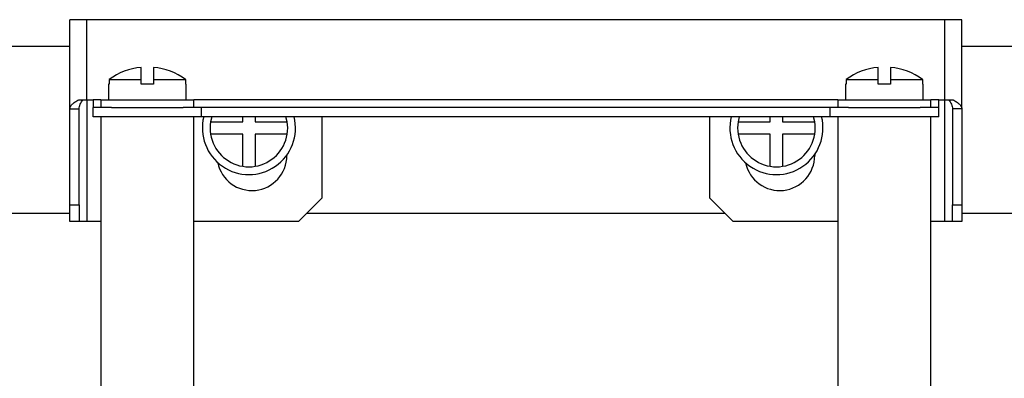
# Model space of a CAD drawing. Units: millimetres. Extents: x 6521 to 9632, y 4729 to 8271.
# Drawn here: x 9214 to 9341, y 7116 to 7162 of the extents above; entities that cross this region are included whole.
import ezdxf

# ---------------------------------------------------------------- set-up
doc = ezdxf.new("R2010")
doc.units = ezdxf.units.MM

msp = doc.modelspace()

# ---------------------------------------------------------------- linework, layer by layer
at = {"linetype": 'Continuous', "lineweight": 25}
for p, q in [((9220.57, 7150.37), (9220.57, 7161.86)), ((9222.77, 7161.86), (9220.57, 7161.86)), ((9333.37, 7161.86), (9222.77, 7161.86)), ((9222.77, 7151.56), (9222.77, 7161.86)), ((9333.37, 7151.56), (9333.37, 7161.86)), ((9335.57, 7161.86), (9333.37, 7161.86)), ((9335.57, 7150.37), (9335.57, 7161.86)), ((9220.57, 7158.42), (9141.57, 7158.42)), ((9414.57, 7158.42), (9335.57, 7158.42)), ((9229.77, 7154.18), (9229.77, 7155.73)), ((9231.37, 7155.73), (9231.37, 7154.18)), ((9324.77, 7154.18), (9324.77, 7155.73)), ((9326.37, 7155.73), (9326.37, 7154.18)), ((9225.57, 7153.56), (9225.57, 7151.56)), ((9225.63, 7153.56), (9225.57, 7153.56)), ((9225.63, 7154.18), (9225.63, 7153.56)), ((9225.63, 7154.18), (9229.77, 7154.18)), ((9229.77, 7153.56), (9229.77, 7154.18)), ((9231.37, 7153.56), (9229.77, 7153.56)), ((9231.37, 7154.18), (9231.37, 7153.56)), ((9231.37, 7154.18), (9235.51, 7154.18)), ((9235.51, 7153.56), (9235.51, 7154.18)), ((9235.57, 7153.56), (9235.51, 7153.56)), ((9235.57, 7151.56), (9235.57, 7153.56)), ((9320.57, 7153.56), (9320.57, 7151.56)), ((9320.63, 7153.56), (9320.57, 7153.56)), ((9320.63, 7154.18), (9320.63, 7153.56)), ((9320.63, 7154.18), (9324.77, 7154.18)), ((9324.77, 7153.56), (9324.77, 7154.18)), ((9326.37, 7153.56), (9324.77, 7153.56)), ((9326.37, 7154.18), (9326.37, 7153.56)), ((9326.37, 7154.18), (9330.51, 7154.18)), ((9330.51, 7153.56), (9330.51, 7154.18)), ((9330.57, 7153.56), (9330.51, 7153.56)), ((9330.57, 7151.56), (9330.57, 7153.56)), ((9221.73, 7151.56), (9222.77, 7151.56)), ((9222.77, 7151.56), (9223.57, 7151.56)), ((9222.77, 7151.56), (9222.77, 7135.86)), ((9223.57, 7151.56), (9223.57, 7150.56)), ((9224.57, 7151.56), (9223.57, 7151.56)), ((9223.57, 7149.36), (9223.57, 7150.56)), ((9225.95, 7150.56), (9223.57, 7150.56)), ((9224.57, 7151.56), (9224.57, 7150.56)), ((9224.57, 7151.56), (9236.57, 7151.56)), ((9225.95, 7150.56), (9235.19, 7150.56)), ((9237.57, 7150.56), (9235.19, 7150.56)), ((9236.57, 7150.56), (9236.57, 7151.56)), ((9319.57, 7151.56), (9236.57, 7151.56)), ((9237.57, 7149.36), (9237.57, 7150.56)), ((9318.57, 7150.56), (9237.57, 7150.56)), ((9318.57, 7149.36), (9318.57, 7150.56)), ((9320.95, 7150.56), (9318.57, 7150.56)), ((9319.57, 7151.56), (9319.57, 7150.56)), ((9319.57, 7151.56), (9331.57, 7151.56)), ((9320.95, 7150.56), (9330.19, 7150.56)), ((9332.57, 7150.56), (9330.19, 7150.56)), ((9331.57, 7150.56), (9331.57, 7151.56)), ((9332.57, 7151.56), (9331.57, 7151.56)), ((9332.57, 7150.56), (9332.57, 7151.56)), ((9332.57, 7151.56), (9333.37, 7151.56)), ((9332.57, 7149.36), (9332.57, 7150.56)), ((9333.37, 7151.56), (9334.42, 7151.56)), ((9333.37, 7135.86), (9333.37, 7151.56)), ((9220.57, 7150.37), (9221.77, 7150.37)), ((9220.57, 7138), (9220.57, 7150.37)), ((9221.77, 7138), (9221.77, 7150.37)), ((9225.95, 7149.36), (9223.57, 7149.36)), ((9224.57, 7149.36), (9224.57, 6651.36)), ((9230.4, 7149.36), (9225.95, 7149.36)), ((9235.19, 7149.36), (9230.4, 7149.36)), ((9237.57, 7149.36), (9235.19, 7149.36)), ((9236.57, 6651.36), (9236.57, 7149.36)), ((9318.57, 7149.36), (9237.57, 7149.36)), ((9238.87, 7149.36), (9238.72, 7148.72)), ((9242.86, 7148.72), (9242.86, 7149.36)), ((9244.46, 7149.36), (9244.46, 7148.72)), ((9248.59, 7148.72), (9248.44, 7149.36)), ((9253.05, 7149.36), (9253.05, 7138.86)), ((9303.09, 7138.86), (9303.09, 7149.36)), ((9306.87, 7149.36), (9306.72, 7148.72)), ((9310.86, 7148.72), (9310.86, 7149.36)), ((9312.46, 7149.36), (9312.46, 7148.72)), ((9316.59, 7148.72), (9316.44, 7149.36)), ((9320.95, 7149.36), (9318.57, 7149.36)), ((9319.57, 7149.36), (9319.57, 6651.36)), ((9326.38, 7149.36), (9320.95, 7149.36)), ((9330.19, 7149.36), (9326.38, 7149.36)), ((9332.57, 7149.36), (9330.19, 7149.36)), ((9331.57, 6651.36), (9331.57, 7149.36)), ((9335.57, 7150.37), (9334.37, 7150.37)), ((9334.37, 7150.37), (9334.37, 7138)), ((9335.57, 7150.37), (9335.57, 7138)), ((9238.72, 7148.72), (9242.86, 7148.72)), ((9244.46, 7148.72), (9248.59, 7148.72)), ((9306.72, 7148.72), (9310.86, 7148.72)), ((9312.46, 7148.72), (9316.59, 7148.72)), ((9242.86, 7147.12), (9238.72, 7147.12)), ((9242.86, 7142.98), (9242.86, 7147.12)), ((9244.46, 7147.12), (9244.46, 7142.98)), ((9248.59, 7147.12), (9244.46, 7147.12)), ((9310.86, 7147.12), (9306.72, 7147.12)), ((9310.86, 7142.98), (9310.86, 7147.12)), ((9312.46, 7147.12), (9312.46, 7142.98)), ((9316.59, 7147.12), (9312.46, 7147.12)), ((9248.55, 7144.45), (9248.55, 7144.36)), ((9316.59, 7144.5), (9316.59, 7144.36)), ((9220.57, 7138), (9221.77, 7138)), ((9220.57, 7135.86), (9220.57, 7138)), ((9221.77, 7138), (9221.77, 7135.86)), ((9253.05, 7138.86), (9250.05, 7135.86)), ((9306.09, 7135.86), (9303.09, 7138.86)), ((9334.37, 7138), (9335.57, 7138)), ((9334.37, 7135.86), (9334.37, 7138)), ((9335.57, 7138), (9335.57, 7135.86)), ((9220.57, 7136.92), (9188.16, 7136.92)), ((9305.03, 7136.92), (9251.11, 7136.92)), ((9367.16, 7136.92), (9335.57, 7136.92)), ((9221.77, 7135.86), (9220.57, 7135.86)), ((9222.77, 7135.86), (9221.77, 7135.86)), ((9224.57, 7135.86), (9222.77, 7135.86)), ((9250.05, 7135.86), (9236.57, 7135.86)), ((9319.57, 7135.86), (9306.09, 7135.86)), ((9333.37, 7135.86), (9331.57, 7135.86)), ((9334.37, 7135.86), (9333.37, 7135.86)), ((9335.57, 7135.86), (9334.37, 7135.86))]:
    msp.add_line(p, q, dxfattribs=at)
for centre, radius, start, end in [((9230.57, 7147.3), 8.46, 95.4247, 125.6792), ((9230.57, 7147.3), 8.46, 54.3208, 84.5753), ((9325.57, 7147.3), 8.46, 95.4247, 125.6792), ((9325.57, 7147.3), 8.46, 54.3208, 84.5753), ((9243.66, 7147.92), 6, 166.0439, 13.9561), ((9311.66, 7147.92), 6, 166.0439, 13.9561), ((9243.66, 7147.92), 5, 170.7931, 189.2069), ((9243.66, 7147.92), 5, 350.7931, 9.2069), ((9311.66, 7147.92), 5, 170.7931, 189.2069), ((9311.66, 7147.92), 5, 350.7931, 9.2069), ((9243.66, 7147.92), 5, 189.2069, 260.7931), ((9243.66, 7147.92), 5, 279.2069, 350.7931), ((9311.66, 7147.92), 5, 189.2069, 260.7931), ((9311.66, 7147.92), 5, 279.2069, 350.7931), ((9244.05, 7144.36), 4.5, 191.6345, 0), ((9312.09, 7144.36), 4.5, 192.1258, 0), ((9243.66, 7147.92), 5, 260.7931, 279.2069), ((9311.66, 7147.92), 5, 260.7931, 279.2069)]:
    msp.add_arc(centre, radius, start, end, dxfattribs=at)
for points, knots in [([(9220.57, 7150.37), (9220.59, 7150.47), (9220.62, 7150.67), (9220.86, 7150.97), (9221.23, 7151.27), (9221.56, 7151.47), (9221.73, 7151.56)], [0, 0, 0, 0, 0.250013, 0.499971, 0.749986, 1, 1, 1, 1]), ([(9221.77, 7150.37), (9221.8, 7150.57), (9221.85, 7150.97), (9222.15, 7151.37), (9222.3, 7151.56)], [0, 0, 0, 0, 0.5000124, 1, 1, 1, 1]), ([(9333.85, 7151.56), (9333.99, 7151.37), (9334.29, 7150.97), (9334.34, 7150.57), (9334.37, 7150.37)], [0, 0, 0, 0, 0.4999921, 1, 1, 1, 1]), ([(9334.42, 7151.56), (9334.58, 7151.47), (9334.91, 7151.27), (9335.28, 7150.97), (9335.52, 7150.67), (9335.56, 7150.47), (9335.57, 7150.37)], [0, 0, 0, 0, 0.250012, 0.500032, 0.749989, 1, 1, 1, 1])]:
    msp.add_open_spline(points, degree=3, knots=knots, dxfattribs=at)

doc.saveas('drawing.dxf')
